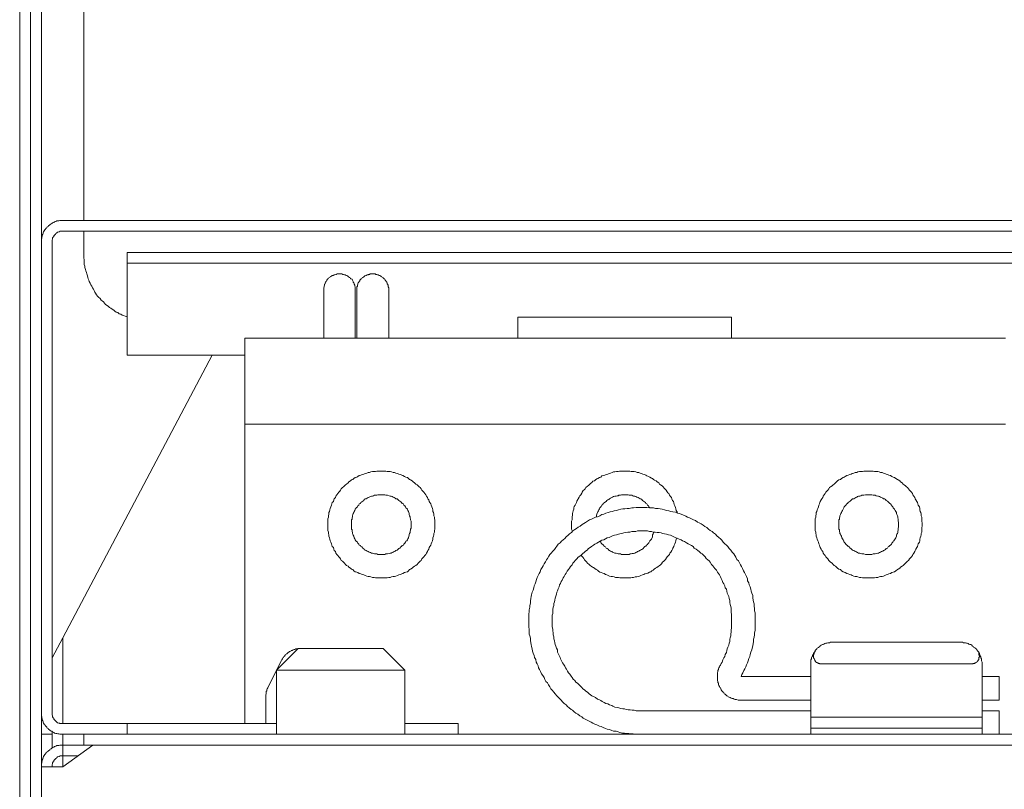
# Model space of a CAD drawing. Units: inches. Extents: x 149.1 to 232.2, y -281.8 to -222.7.
# Drawn here: x 207.5 to 209.6, y -265.8 to -264.1 of the extents above; entities that cross this region are included whole.
import ezdxf

# ---------------------------------------------------------------- set-up
doc = ezdxf.new("R2010")
doc.units = ezdxf.units.IN
doc.header["$MEASUREMENT"] = 0
doc.layers.add('图层 1', color=7, linetype='Continuous')

msp = doc.modelspace()

# ---------------------------------------------------------------- linework, layer by layer
at = {"layer": '图层 1', "lineweight": 9}
for points in [[(207.6183, -264.5537), (207.6183, -262.7399)], [(207.5281, -264.5981), (207.5281, -262.7626)], [(207.4823, -262.8983), (207.4823, -267.3656)], [(207.5053, -262.8983), (207.5053, -267.3656)], [(207.5739, -264.5537), (207.5715, -264.5537), (207.5694, -264.5537), (207.5673, -264.5537), (207.5653, -264.5547), (207.5632, -264.5547), (207.5611, -264.5547), (207.5591, -264.5561), (207.557, -264.5568), (207.556, -264.5568), (207.5543, -264.5578), (207.5518, -264.5589), (207.5501, -264.5599), (207.5487, -264.5606), (207.5467, -264.562), (207.546, -264.563), (207.5436, -264.5651), (207.5425, -264.5665), (207.5405, -264.5671), (207.5398, -264.5696), (207.5384, -264.5702), (207.5363, -264.5727), (207.5353, -264.5733), (207.5343, -264.5758), (207.5329, -264.5778), (207.5322, -264.5799), (207.5322, -264.5809), (207.5312, -264.5826), (207.5301, -264.5847), (207.5301, -264.5868), (207.5288, -264.5892), (207.5288, -264.5913), (207.5281, -264.593), (207.5281, -264.595), (207.5281, -264.5975), (207.5281, -264.5981)], [(207.5739, -264.5537), (212.2813, -264.5537)], [(207.5739, -264.5764), (207.5715, -264.5764), (207.5708, -264.5764), (207.5694, -264.5764), (207.5673, -264.5764), (207.5667, -264.5778), (207.5653, -264.5778), (207.5632, -264.5785), (207.5625, -264.5785), (207.5611, -264.5799), (207.5601, -264.5809), (207.5591, -264.5816), (207.558, -264.5826), (207.557, -264.584), (207.556, -264.5847), (207.5549, -264.5861), (207.5543, -264.5868), (207.5543, -264.5878), (207.5529, -264.5892), (207.5518, -264.5899), (207.5518, -264.5923), (207.5518, -264.593), (207.5508, -264.5944), (207.5508, -264.5964), (207.5508, -264.5975), (207.5508, -264.5981)], [(207.5739, -264.5764), (212.2813, -264.5764)], [(207.6183, -264.6295), (207.6183, -264.5764)], [(207.5281, -264.5981), (207.5281, -265.5962)], [(207.5508, -264.5981), (207.5508, -265.5962)], [(207.71, -264.644), (207.71, -264.6212)], [(207.71, -264.6212), (207.8457, -264.6212)], [(210.8102, -264.6212), (207.8457, -264.6212)], [(207.6183, -264.6295), (207.6183, -264.6326), (207.619, -264.6367), (207.619, -264.6402), (207.619, -264.6433), (207.619, -264.6471), (207.6204, -264.6502), (207.6204, -264.6533), (207.6214, -264.6577), (207.6225, -264.6605), (207.6238, -264.6636), (207.6245, -264.667), (207.6256, -264.6712), (207.6266, -264.6743), (207.6273, -264.6774), (207.6287, -264.6801), (207.6297, -264.6832), (207.6318, -264.6867), (207.6328, -264.6898), (207.6349, -264.6929), (207.6362, -264.696), (207.6383, -264.6991), (207.64, -264.7022), (207.6411, -264.7053), (207.6431, -264.7074), (207.6452, -264.7108), (207.6473, -264.7139), (207.6493, -264.716), (207.6528, -264.7187), (207.6545, -264.7222), (207.6566, -264.7239), (207.6597, -264.726), (207.6617, -264.7291), (207.6638, -264.7315), (207.6673, -264.7335), (207.6704, -264.7356), (207.6721, -264.738), (207.6755, -264.7397), (207.6783, -264.7418), (207.6814, -264.7439), (207.6838, -264.7456), (207.6865, -264.748), (207.69, -264.7487), (207.6927, -264.7511), (207.6962, -264.7521), (207.699, -264.7539), (207.7024, -264.7552), (207.7055, -264.7563), (207.71, -264.7577)], [(207.8457, -264.644), (207.71, -264.644)], [(207.71, -264.6515), (207.71, -264.644)], [(210.8102, -264.644), (207.8457, -264.644)], [(207.71, -264.8259), (207.71, -264.6515)], [(208.193, -264.7012), (208.193, -264.6991), (208.193, -264.697), (208.193, -264.696), (208.193, -264.6943), (208.1919, -264.6929), (208.1919, -264.6908), (208.1909, -264.6884), (208.1909, -264.6877), (208.1902, -264.6857), (208.1888, -264.6846), (208.1888, -264.6826), (208.1878, -264.6815), (208.1868, -264.6801), (208.1861, -264.6781), (208.1837, -264.6774), (208.1826, -264.6764), (208.182, -264.675), (208.1806, -264.6743), (208.1785, -264.6733), (208.1778, -264.6726), (208.1764, -264.6712), (208.1744, -264.6701), (208.1737, -264.6701), (208.1713, -264.6688), (208.1702, -264.6688), (208.1682, -264.6681), (208.1661, -264.6681), (208.1654, -264.667), (208.163, -264.667), (208.1613, -264.667), (208.1599, -264.667), (208.1578, -264.667), (208.1558, -264.667), (208.1547, -264.667), (208.1523, -264.6681), (208.1516, -264.6681), (208.1496, -264.6688), (208.1475, -264.6688), (208.1465, -264.6701), (208.1441, -264.6701), (208.1434, -264.6712), (208.1413, -264.6726), (208.1399, -264.6733), (208.1392, -264.6743), (208.1372, -264.675), (208.1361, -264.6764), (208.1351, -264.6774), (208.1341, -264.6781), (208.133, -264.6801), (208.1317, -264.6815), (208.131, -264.6826), (208.1299, -264.6846), (208.1289, -264.6857), (208.1289, -264.6877), (208.1275, -264.6884), (208.1275, -264.6908), (208.1268, -264.6929), (208.1268, -264.6943), (208.1261, -264.696), (208.1261, -264.697), (208.1261, -264.6991), (208.1261, -264.7012)], [(208.2639, -264.7012), (208.2639, -264.6991), (208.2639, -264.697), (208.2639, -264.696), (208.2626, -264.6943), (208.2626, -264.6929), (208.2626, -264.6908), (208.2615, -264.6884), (208.2605, -264.6877), (208.2605, -264.6857), (208.2598, -264.6846), (208.2584, -264.6826), (208.2574, -264.6815), (208.2564, -264.6801), (208.2553, -264.6781), (208.2543, -264.6774), (208.2533, -264.6764), (208.2522, -264.675), (208.2502, -264.6743), (208.2491, -264.6733), (208.2481, -264.6726), (208.246, -264.6712), (208.245, -264.6701), (208.2429, -264.6701), (208.2419, -264.6688), (208.2398, -264.6688), (208.2385, -264.6681), (208.2367, -264.6681), (208.235, -264.667), (208.2336, -264.667), (208.2316, -264.667), (208.2295, -264.667), (208.2285, -264.667), (208.226, -264.667), (208.2243, -264.667), (208.2233, -264.6681), (208.2212, -264.6681), (208.2202, -264.6688), (208.2178, -264.6688), (208.2161, -264.6701), (208.215, -264.6701), (208.213, -264.6712), (208.2116, -264.6726), (208.2109, -264.6733), (208.2088, -264.6743), (208.2078, -264.675), (208.2068, -264.6764), (208.2054, -264.6774), (208.2047, -264.6781), (208.2026, -264.6801), (208.2026, -264.6815), (208.2012, -264.6826), (208.2006, -264.6846), (208.1992, -264.6857), (208.1985, -264.6877), (208.1985, -264.6884), (208.1975, -264.6908), (208.1975, -264.6929), (208.1961, -264.6943), (208.1961, -264.696), (208.1961, -264.697), (208.1961, -264.6991), (208.1961, -264.7012)], [(208.1261, -264.7012), (208.1261, -264.7687)], [(208.193, -264.7687), (208.193, -264.7012)], [(208.1961, -264.7012), (208.1961, -264.7687)], [(208.2639, -264.7687), (208.2639, -264.7012)], [(208.1261, -264.7687), (208.1261, -264.8028)], [(208.193, -264.8028), (208.193, -264.7687)], [(208.1961, -264.7687), (208.1961, -264.8028)], [(208.2639, -264.8028), (208.2639, -264.7687)], [(208.5375, -264.7583), (208.5375, -264.8028)], [(208.9898, -264.7583), (208.5375, -264.7583)], [(208.9898, -264.8028), (208.9898, -264.7583)], [(209.57, -264.8028), (207.9587, -264.8028)], [(207.9587, -264.8028), (207.9587, -264.9847)], [(207.71, -264.839), (207.71, -264.8259)], [(207.8902, -264.839), (207.5739, -265.4377)], [(207.71, -264.839), (207.9587, -264.839)], [(209.57, -264.9847), (207.9587, -264.9847)], [(207.9587, -264.9847), (207.9587, -265.6189)], [(208.3611, -265.1976), (208.3611, -265.1941), (208.3611, -265.1914), (208.3611, -265.1879), (208.3604, -265.1855), (208.3604, -265.1821), (208.359, -265.179), (208.359, -265.1759), (208.3583, -265.1724), (208.357, -265.1697), (208.357, -265.1662), (208.3563, -265.1635), (208.3552, -265.16), (208.3539, -265.1569), (208.3528, -265.1538), (208.3508, -265.1511), (208.3497, -265.1487), (208.3487, -265.1456), (208.3466, -265.1428), (208.3459, -265.1404), (208.3435, -265.1373), (208.3425, -265.1345), (208.3404, -265.1321), (208.3384, -265.129), (208.3363, -265.127), (208.3342, -265.1249), (208.3322, -265.1218), (208.3301, -265.1194), (208.328, -265.1177), (208.326, -265.1156), (208.3239, -265.1135), (208.3211, -265.1118), (208.3187, -265.1094), (208.3156, -265.1073), (208.3136, -265.1053), (208.3101, -265.1029), (208.308, -265.1022), (208.3053, -265.1001), (208.3032, -265.0977), (208.2998, -265.097), (208.297, -265.096), (208.2939, -265.0939), (208.2915, -265.0929), (208.2888, -265.0915), (208.2853, -265.0908), (208.2825, -265.0898), (208.2791, -265.0887), (208.2763, -265.0877), (208.2729, -265.0877), (208.2698, -265.0863), (208.2667, -265.0856), (208.2639, -265.0856), (208.2605, -265.0856), (208.2574, -265.0843), (208.2543, -265.0843), (208.2512, -265.0843), (208.2481, -265.0843), (208.245, -265.0843), (208.2419, -265.0843), (208.2385, -265.0843), (208.2357, -265.0856), (208.2326, -265.0856), (208.2295, -265.0856), (208.226, -265.0863), (208.2233, -265.0877), (208.2202, -265.0877), (208.2171, -265.0887), (208.2136, -265.0898), (208.2109, -265.0908), (208.2078, -265.0915), (208.2047, -265.0929), (208.2012, -265.0939), (208.1985, -265.096), (208.1961, -265.097), (208.193, -265.0977), (208.1902, -265.1001), (208.1878, -265.1022), (208.1847, -265.1029), (208.1826, -265.1053), (208.1795, -265.1073), (208.1778, -265.1094), (208.1744, -265.1118), (208.1723, -265.1135), (208.1702, -265.1156), (208.1682, -265.1177), (208.1661, -265.1194), (208.163, -265.1218), (208.1613, -265.1249), (208.1599, -265.127), (208.1578, -265.129), (208.1558, -265.1321), (208.1537, -265.1345), (208.1516, -265.1373), (208.1509, -265.1404), (208.1485, -265.1428), (208.1475, -265.1456), (208.1465, -265.1487), (208.1441, -265.1511), (208.1434, -265.1538), (208.1423, -265.1569), (208.1413, -265.16), (208.1399, -265.1635), (208.1392, -265.1662), (208.1382, -265.1697), (208.1372, -265.1724), (208.1372, -265.1759), (208.1361, -265.179), (208.1361, -265.1821), (208.1351, -265.1855), (208.1351, -265.1879), (208.1351, -265.1914), (208.1351, -265.1941), (208.1351, -265.1976), (208.1351, -265.2007), (208.1351, -265.2038), (208.1351, -265.2072), (208.1351, -265.2103), (208.1361, -265.2134), (208.1361, -265.2165), (208.1372, -265.2193), (208.1372, -265.2224), (208.1382, -265.2255), (208.1392, -265.2286), (208.1399, -265.232), (208.1413, -265.2351), (208.1423, -265.2382), (208.1434, -265.2413), (208.1441, -265.2444), (208.1465, -265.2465), (208.1475, -265.2496), (208.1485, -265.2527), (208.1509, -265.2548), (208.1516, -265.2579), (208.1537, -265.261), (208.1558, -265.2631), (208.1578, -265.2662), (208.1599, -265.2682), (208.1613, -265.2699), (208.163, -265.2737), (208.1661, -265.2755), (208.1682, -265.2775), (208.1702, -265.2796), (208.1723, -265.282), (208.1744, -265.2841), (208.1778, -265.2858), (208.1795, -265.2879), (208.1826, -265.2903), (208.1847, -265.292), (208.1878, -265.293), (208.1902, -265.2954), (208.193, -265.2975), (208.1961, -265.2985), (208.1985, -265.2992), (208.2012, -265.3013), (208.2047, -265.3023), (208.2078, -265.3037), (208.2109, -265.3044), (208.2136, -265.3058), (208.2171, -265.3068), (208.2202, -265.3075), (208.2233, -265.3075), (208.226, -265.3085), (208.2295, -265.3099), (208.2326, -265.3099), (208.2357, -265.3106), (208.2385, -265.3106), (208.2419, -265.3106), (208.245, -265.3106), (208.2481, -265.3106), (208.2512, -265.3106), (208.2543, -265.3106), (208.2574, -265.3106), (208.2605, -265.3106), (208.2639, -265.3099), (208.2667, -265.3099), (208.2698, -265.3085), (208.2729, -265.3075), (208.2763, -265.3075), (208.2791, -265.3068), (208.2825, -265.3058), (208.2853, -265.3044), (208.2888, -265.3037), (208.2915, -265.3023), (208.2939, -265.3013), (208.297, -265.2992), (208.2998, -265.2985), (208.3032, -265.2975), (208.3053, -265.2954), (208.308, -265.293), (208.3101, -265.292), (208.3136, -265.2903), (208.3156, -265.2879), (208.3187, -265.2858), (208.3211, -265.2841), (208.3239, -265.282), (208.326, -265.2796), (208.328, -265.2775), (208.3301, -265.2755), (208.3322, -265.2737), (208.3342, -265.2699), (208.3363, -265.2682), (208.3384, -265.2662), (208.3404, -265.2631), (208.3425, -265.261), (208.3435, -265.2579), (208.3459, -265.2548), (208.3466, -265.2527), (208.3487, -265.2496), (208.3497, -265.2465), (208.3508, -265.2444), (208.3528, -265.2413), (208.3539, -265.2382), (208.3552, -265.2351), (208.3563, -265.232), (208.357, -265.2286), (208.357, -265.2255), (208.3583, -265.2224), (208.359, -265.2193), (208.359, -265.2165), (208.3604, -265.2134), (208.3604, -265.2103), (208.3611, -265.2072), (208.3611, -265.2038), (208.3611, -265.2007), (208.3611, -265.1976), (208.3611, -265.1976)], [(208.8751, -265.1724), (208.8737, -265.1697), (208.8727, -265.1676), (208.8717, -265.1645), (208.871, -265.1614), (208.8696, -265.158), (208.8686, -265.1549), (208.8675, -265.1518), (208.8665, -265.1487), (208.8644, -265.1466), (208.8634, -265.1435), (208.8624, -265.1404), (208.8603, -265.1383), (208.8586, -265.1352), (208.8572, -265.1321), (208.8551, -265.1301), (208.8531, -265.128), (208.851, -265.1249), (208.8489, -265.1225), (208.8469, -265.1208), (208.8448, -265.1177), (208.8427, -265.1156), (208.8396, -265.1135), (208.8372, -265.1118), (208.8355, -265.1094), (208.8324, -265.1073), (208.83, -265.1053), (208.8269, -265.1039), (208.8248, -265.1022), (208.8221, -265.1001), (208.82, -265.0991), (208.8165, -265.097), (208.8138, -265.096), (208.8103, -265.0946), (208.8086, -265.0929), (208.8052, -265.0915), (208.8021, -265.0908), (208.799, -265.0898), (208.7959, -265.0887), (208.7931, -265.0877), (208.7897, -265.0877), (208.7869, -265.0863), (208.7835, -265.0856), (208.7804, -265.0856), (208.7773, -265.0856), (208.7742, -265.0843), (208.7711, -265.0843), (208.7676, -265.0843), (208.7649, -265.0843), (208.7618, -265.0843), (208.7587, -265.0843), (208.7552, -265.0843), (208.7525, -265.0843), (208.7494, -265.0856), (208.7463, -265.0856), (208.7428, -265.0863), (208.7401, -265.0863), (208.737, -265.0877), (208.7335, -265.0887), (208.7304, -265.0898), (208.7277, -265.0908), (208.7242, -265.0915), (208.7211, -265.0929), (208.718, -265.0939), (208.7153, -265.0946), (208.7132, -265.097), (208.7101, -265.0977), (208.7066, -265.1001), (208.7046, -265.1008), (208.7015, -265.1029), (208.6994, -265.1053), (208.6963, -265.106), (208.6942, -265.1084), (208.6911, -265.1104), (208.6891, -265.1125), (208.687, -265.1149), (208.6849, -265.1166), (208.6815, -265.1194), (208.6798, -265.1218), (208.6777, -265.1239), (208.6756, -265.1256), (208.6736, -265.129), (208.6725, -265.1314), (208.6705, -265.1345), (208.6684, -265.1366), (208.6674, -265.1397), (208.665, -265.1428), (208.6643, -265.1445), (208.6622, -265.148), (208.6612, -265.1511), (208.6598, -265.1538), (208.6588, -265.1563), (208.6567, -265.1594), (208.656, -265.1625), (208.656, -265.1652), (208.6546, -265.1683), (208.6539, -265.1714), (208.6526, -265.1745), (208.6526, -265.178), (208.6519, -265.1811), (208.6519, -265.1842), (208.6519, -265.1873), (208.6505, -265.1904), (208.6505, -265.1931), (208.6505, -265.1962), (208.6505, -265.2), (208.6505, -265.2028), (208.6505, -265.2072), (208.6519, -265.2103), (208.6519, -265.2134)], [(209.3936, -265.1976), (209.3936, -265.1941), (209.3926, -265.1914), (209.3926, -265.1879), (209.3926, -265.1855), (209.3926, -265.1821), (209.3912, -265.179), (209.3912, -265.1759), (209.3905, -265.1724), (209.3895, -265.1697), (209.3884, -265.1662), (209.3884, -265.1635), (209.3877, -265.16), (209.3853, -265.1569), (209.3843, -265.1538), (209.3836, -265.1511), (209.3822, -265.1487), (209.3802, -265.1456), (209.3788, -265.1428), (209.3781, -265.1404), (209.376, -265.1373), (209.374, -265.1345), (209.3729, -265.1321), (209.3709, -265.129), (209.3688, -265.127), (209.3664, -265.1249), (209.3643, -265.1218), (209.3626, -265.1194), (209.3605, -265.1177), (209.3585, -265.1156), (209.3554, -265.1135), (209.3533, -265.1118), (209.3512, -265.1094), (209.3478, -265.1073), (209.3461, -265.1053), (209.3429, -265.1029), (209.3409, -265.1022), (209.3374, -265.1001), (209.3347, -265.0977), (209.3323, -265.097), (209.3292, -265.096), (209.3264, -265.0939), (209.323, -265.0929), (209.3199, -265.0915), (209.3175, -265.0908), (209.3147, -265.0898), (209.3116, -265.0887), (209.3085, -265.0877), (209.3054, -265.0877), (209.3023, -265.0863), (209.2995, -265.0856), (209.2961, -265.0856), (209.2927, -265.0856), (209.2899, -265.0843), (209.2868, -265.0843), (209.2837, -265.0843), (209.2802, -265.0843), (209.2775, -265.0843), (209.2734, -265.0843), (209.2699, -265.0843), (209.2672, -265.0856), (209.2637, -265.0856), (209.261, -265.0856), (209.2575, -265.0863), (209.2548, -265.0877), (209.2513, -265.0877), (209.2486, -265.0887), (209.2451, -265.0898), (209.243, -265.0908), (209.2403, -265.0915), (209.2368, -265.0929), (209.2337, -265.0939), (209.2306, -265.096), (209.2286, -265.097), (209.2258, -265.0977), (209.2224, -265.1001), (209.2203, -265.1022), (209.2172, -265.1029), (209.2141, -265.1053), (209.212, -265.1073), (209.21, -265.1094), (209.2069, -265.1118), (209.2051, -265.1135), (209.2027, -265.1156), (209.1996, -265.1177), (209.1972, -265.1194), (209.1955, -265.1218), (209.1934, -265.1249), (209.1914, -265.127), (209.1893, -265.129), (209.1879, -265.1321), (209.1862, -265.1345), (209.1838, -265.1373), (209.1831, -265.1404), (209.181, -265.1428), (209.1797, -265.1456), (209.1776, -265.1487), (209.1769, -265.1511), (209.1759, -265.1538), (209.1748, -265.1569), (209.1738, -265.16), (209.1724, -265.1635), (209.1714, -265.1662), (209.1707, -265.1697), (209.1693, -265.1724), (209.1693, -265.1759), (209.1686, -265.179), (209.1686, -265.1821), (209.1672, -265.1855), (209.1672, -265.1879), (209.1672, -265.1914), (209.1672, -265.1941), (209.1672, -265.1976), (209.1672, -265.2007), (209.1672, -265.2038), (209.1672, -265.2072), (209.1672, -265.2103), (209.1686, -265.2134), (209.1686, -265.2165), (209.1693, -265.2193), (209.1693, -265.2224), (209.1707, -265.2255), (209.1714, -265.2286), (209.1724, -265.232), (209.1738, -265.2351), (209.1748, -265.2382), (209.1759, -265.2413), (209.1769, -265.2444), (209.1776, -265.2465), (209.1797, -265.2496), (209.181, -265.2527), (209.1831, -265.2548), (209.1838, -265.2579), (209.1862, -265.261), (209.1879, -265.2631), (209.1893, -265.2662), (209.1914, -265.2682), (209.1934, -265.2699), (209.1955, -265.2737), (209.1972, -265.2755), (209.1996, -265.2775), (209.2027, -265.2796), (209.2051, -265.282), (209.2069, -265.2841), (209.21, -265.2858), (209.212, -265.2879), (209.2141, -265.2903), (209.2172, -265.292), (209.2203, -265.293), (209.2224, -265.2954), (209.2258, -265.2975), (209.2286, -265.2985), (209.2306, -265.2992), (209.2337, -265.3013), (209.2368, -265.3023), (209.2403, -265.3037), (209.243, -265.3044), (209.2451, -265.3058), (209.2486, -265.3068), (209.2513, -265.3075), (209.2548, -265.3075), (209.2575, -265.3085), (209.261, -265.3099), (209.2637, -265.3099), (209.2672, -265.3106), (209.2699, -265.3106), (209.2734, -265.3106), (209.2775, -265.3106), (209.2802, -265.3106), (209.2837, -265.3106), (209.2868, -265.3106), (209.2899, -265.3106), (209.2927, -265.3106), (209.2961, -265.3099), (209.2995, -265.3099), (209.3023, -265.3085), (209.3054, -265.3075), (209.3085, -265.3075), (209.3116, -265.3068), (209.3147, -265.3058), (209.3175, -265.3044), (209.3199, -265.3037), (209.323, -265.3023), (209.3264, -265.3013), (209.3292, -265.2992), (209.3323, -265.2985), (209.3347, -265.2975), (209.3374, -265.2954), (209.3409, -265.293), (209.3429, -265.292), (209.3461, -265.2903), (209.3478, -265.2879), (209.3512, -265.2858), (209.3533, -265.2841), (209.3554, -265.282), (209.3585, -265.2796), (209.3605, -265.2775), (209.3626, -265.2755), (209.3643, -265.2737), (209.3664, -265.2699), (209.3688, -265.2682), (209.3709, -265.2662), (209.3729, -265.2631), (209.374, -265.261), (209.376, -265.2579), (209.3781, -265.2548), (209.3788, -265.2527), (209.3802, -265.2496), (209.3822, -265.2465), (209.3836, -265.2444), (209.3843, -265.2413), (209.3853, -265.2382), (209.3877, -265.2351), (209.3884, -265.232), (209.3884, -265.2286), (209.3895, -265.2255), (209.3905, -265.2224), (209.3912, -265.2193), (209.3912, -265.2165), (209.3926, -265.2134), (209.3926, -265.2103), (209.3926, -265.2072), (209.3926, -265.2038), (209.3936, -265.2007), (209.3936, -265.1976), (209.3936, -265.1976)], [(208.3115, -265.1976), (208.3115, -265.1955), (208.3115, -265.1924), (208.3115, -265.1904), (208.3101, -265.1879), (208.3101, -265.1862), (208.3094, -265.1831), (208.3094, -265.1811), (208.308, -265.179), (208.3074, -265.1766), (208.3074, -265.1745), (208.3063, -265.1724), (208.3053, -265.1697), (208.3039, -265.1676), (208.3032, -265.1652), (208.3022, -265.1635), (208.2998, -265.1625), (208.2991, -265.16), (208.2977, -265.158), (208.296, -265.1563), (208.295, -265.1538), (208.2925, -265.1528), (208.2908, -265.1511), (208.2894, -265.1497), (208.2874, -265.148), (208.2853, -265.1466), (208.2832, -265.1445), (208.2815, -265.1435), (208.2791, -265.1428), (208.2774, -265.1418), (208.275, -265.1404), (208.2729, -265.1397), (208.2708, -265.1383), (208.2688, -265.1373), (208.2667, -265.1373), (208.2646, -265.1366), (208.2615, -265.1352), (208.2598, -265.1352), (208.2574, -265.1352), (208.2553, -265.1345), (208.2522, -265.1345), (208.2502, -265.1345), (208.2481, -265.1345), (208.246, -265.1345), (208.2429, -265.1345), (208.2409, -265.1345), (208.2385, -265.1352), (208.2357, -265.1352), (208.2336, -265.1352), (208.2316, -265.1366), (208.2295, -265.1373), (208.2274, -265.1373), (208.2254, -265.1383), (208.2223, -265.1397), (208.2202, -265.1404), (208.2178, -265.1418), (208.2161, -265.1428), (208.2136, -265.1435), (208.2116, -265.1445), (208.2109, -265.1466), (208.2088, -265.148), (208.2068, -265.1497), (208.2047, -265.1511), (208.2037, -265.1528), (208.2012, -265.1538), (208.2006, -265.1563), (208.1985, -265.158), (208.1975, -265.16), (208.195, -265.1625), (208.194, -265.1635), (208.193, -265.1652), (208.1919, -265.1676), (208.1909, -265.1697), (208.1902, -265.1724), (208.1888, -265.1745), (208.1878, -265.1766), (208.1868, -265.179), (208.1868, -265.1811), (208.1861, -265.1831), (208.1861, -265.1862), (208.1847, -265.1879), (208.1847, -265.1904), (208.1847, -265.1924), (208.1847, -265.1955), (208.1847, -265.1976), (208.1847, -265.2), (208.1847, -265.2028), (208.1847, -265.2052), (208.1847, -265.2072), (208.1861, -265.209), (208.1861, -265.2121), (208.1868, -265.2141), (208.1868, -265.2165), (208.1878, -265.2183), (208.1888, -265.2203), (208.1902, -265.2224), (208.1909, -265.2255), (208.1919, -265.2276), (208.193, -265.23), (208.194, -265.232), (208.195, -265.2331), (208.1975, -265.2351), (208.1985, -265.2369), (208.2006, -265.2389), (208.2012, -265.2413), (208.2037, -265.242), (208.2047, -265.2444), (208.2068, -265.2451), (208.2088, -265.2475), (208.2109, -265.2486), (208.2116, -265.2503), (208.2136, -265.2517), (208.2161, -265.2527), (208.2178, -265.2537), (208.2202, -265.2548), (208.2223, -265.2558), (208.2254, -265.2568), (208.2274, -265.2579), (208.2295, -265.2579), (208.2316, -265.2586), (208.2336, -265.2599), (208.2357, -265.2599), (208.2385, -265.2599), (208.2409, -265.261), (208.2429, -265.261), (208.246, -265.261), (208.2481, -265.261), (208.2502, -265.261), (208.2522, -265.261), (208.2553, -265.261), (208.2574, -265.2599), (208.2598, -265.2599), (208.2615, -265.2599), (208.2646, -265.2586), (208.2667, -265.2579), (208.2688, -265.2579), (208.2708, -265.2568), (208.2729, -265.2558), (208.275, -265.2548), (208.2774, -265.2537), (208.2791, -265.2527), (208.2815, -265.2517), (208.2832, -265.2503), (208.2853, -265.2486), (208.2874, -265.2475), (208.2894, -265.2451), (208.2908, -265.2444), (208.2925, -265.242), (208.295, -265.2413), (208.296, -265.2389), (208.2977, -265.2369), (208.2991, -265.2351), (208.2998, -265.2331), (208.3022, -265.232), (208.3032, -265.23), (208.3039, -265.2276), (208.3053, -265.2255), (208.3063, -265.2224), (208.3074, -265.2203), (208.3074, -265.2183), (208.308, -265.2165), (208.3094, -265.2141), (208.3094, -265.2121), (208.3101, -265.209), (208.3101, -265.2072), (208.3115, -265.2052), (208.3115, -265.2028), (208.3115, -265.2), (208.3115, -265.1976), (208.3115, -265.1976)], [(208.8165, -265.1625), (208.8148, -265.16), (208.8138, -265.158), (208.8117, -265.1563), (208.8103, -265.1538), (208.8086, -265.1528), (208.8072, -265.1511), (208.8052, -265.1497), (208.8031, -265.148), (208.8014, -265.1466), (208.8, -265.1445), (208.7979, -265.1435), (208.7959, -265.1428), (208.7938, -265.1418), (208.7917, -265.1404), (208.789, -265.1397), (208.7869, -265.1383), (208.7848, -265.1373), (208.7824, -265.1373), (208.7804, -265.1366), (208.7783, -265.1352), (208.7752, -265.1352), (208.7731, -265.1352), (208.7711, -265.1345), (208.7676, -265.1345), (208.7659, -265.1345), (208.7635, -265.1345), (208.7618, -265.1345), (208.7587, -265.1345), (208.7566, -265.1345), (208.7545, -265.1352), (208.7511, -265.1352), (208.7494, -265.1366), (208.7473, -265.1366), (208.7452, -265.1373), (208.7428, -265.1373), (208.7401, -265.1383), (208.738, -265.1397), (208.7359, -265.1404), (208.7335, -265.1418), (208.7314, -265.1428), (208.7297, -265.1445), (208.7277, -265.1456), (208.7256, -265.1466), (208.7242, -265.1487), (208.7225, -265.1497), (208.7201, -265.1518), (208.718, -265.1528), (208.7173, -265.1549), (208.7153, -265.1569), (208.7139, -265.1594), (208.7132, -265.16), (208.7111, -265.1625), (208.7101, -265.1645), (208.7087, -265.1662), (208.7077, -265.1683), (208.7066, -265.1707), (208.7056, -265.1724), (208.7046, -265.1759), (208.7035, -265.178), (208.7035, -265.1797), (208.7029, -265.1821)], [(209.3436, -265.1976), (209.3436, -265.1955), (209.3436, -265.1924), (209.3429, -265.1904), (209.3429, -265.1879), (209.3429, -265.1862), (209.3416, -265.1831), (209.3416, -265.1811), (209.3409, -265.179), (209.3395, -265.1766), (209.3388, -265.1745), (209.3388, -265.1724), (209.3374, -265.1697), (209.3364, -265.1676), (209.3347, -265.1652), (209.3333, -265.1635), (209.3323, -265.1625), (209.3312, -265.16), (209.3292, -265.158), (209.3285, -265.1563), (209.3264, -265.1538), (209.325, -265.1528), (209.323, -265.1511), (209.3212, -265.1497), (209.3199, -265.148), (209.3175, -265.1466), (209.3157, -265.1445), (209.314, -265.1435), (209.3116, -265.1428), (209.3099, -265.1418), (209.3075, -265.1404), (209.3054, -265.1397), (209.3033, -265.1383), (209.3013, -265.1373), (209.2995, -265.1373), (209.2961, -265.1366), (209.294, -265.1352), (209.292, -265.1352), (209.2899, -265.1352), (209.2868, -265.1345), (209.2847, -265.1345), (209.2827, -265.1345), (209.2802, -265.1345), (209.2775, -265.1345), (209.2754, -265.1345), (209.2734, -265.1345), (209.2699, -265.1352), (209.2678, -265.1352), (209.2658, -265.1352), (209.2637, -265.1366), (209.2616, -265.1373), (209.2585, -265.1373), (209.2568, -265.1383), (209.2548, -265.1397), (209.2527, -265.1404), (209.2506, -265.1418), (209.2486, -265.1428), (209.2461, -265.1435), (209.2444, -265.1445), (209.2424, -265.1466), (209.241, -265.148), (209.2389, -265.1497), (209.2368, -265.1511), (209.2351, -265.1528), (209.2337, -265.1538), (209.2317, -265.1563), (209.2306, -265.158), (209.2286, -265.16), (209.2275, -265.1625), (209.2265, -265.1635), (209.2258, -265.1652), (209.2244, -265.1676), (209.2234, -265.1697), (209.2224, -265.1724), (209.2213, -265.1745), (209.2203, -265.1766), (209.2189, -265.179), (209.2189, -265.1811), (209.2182, -265.1831), (209.2182, -265.1862), (209.2172, -265.1879), (209.2172, -265.1904), (209.2172, -265.1924), (209.2172, -265.1955), (209.2172, -265.1976), (209.2172, -265.2), (209.2172, -265.2028), (209.2172, -265.2052), (209.2172, -265.2072), (209.2182, -265.209), (209.2182, -265.2121), (209.2189, -265.2141), (209.2189, -265.2165), (209.2203, -265.2183), (209.2213, -265.2203), (209.2224, -265.2224), (209.2234, -265.2255), (209.2244, -265.2276), (209.2258, -265.23), (209.2265, -265.232), (209.2275, -265.2331), (209.2286, -265.2351), (209.2306, -265.2369), (209.2317, -265.2389), (209.2337, -265.2413), (209.2351, -265.242), (209.2368, -265.2444), (209.2389, -265.2451), (209.241, -265.2475), (209.2424, -265.2486), (209.2444, -265.2503), (209.2461, -265.2517), (209.2486, -265.2527), (209.2506, -265.2537), (209.2527, -265.2548), (209.2548, -265.2558), (209.2568, -265.2568), (209.2585, -265.2579), (209.2616, -265.2579), (209.2637, -265.2586), (209.2658, -265.2599), (209.2678, -265.2599), (209.2699, -265.2599), (209.2734, -265.261), (209.2754, -265.261), (209.2775, -265.261), (209.2802, -265.261), (209.2827, -265.261), (209.2847, -265.261), (209.2868, -265.261), (209.2899, -265.2599), (209.292, -265.2599), (209.294, -265.2599), (209.2961, -265.2586), (209.2995, -265.2579), (209.3013, -265.2579), (209.3033, -265.2568), (209.3054, -265.2558), (209.3075, -265.2548), (209.3099, -265.2537), (209.3116, -265.2527), (209.314, -265.2517), (209.3157, -265.2503), (209.3175, -265.2486), (209.3199, -265.2475), (209.3212, -265.2451), (209.323, -265.2444), (209.325, -265.242), (209.3264, -265.2413), (209.3285, -265.2389), (209.3292, -265.2369), (209.3312, -265.2351), (209.3323, -265.2331), (209.3333, -265.232), (209.3347, -265.23), (209.3364, -265.2276), (209.3374, -265.2255), (209.3388, -265.2224), (209.3388, -265.2203), (209.3395, -265.2183), (209.3409, -265.2165), (209.3416, -265.2141), (209.3416, -265.2121), (209.3429, -265.209), (209.3429, -265.2072), (209.3429, -265.2052), (209.3436, -265.2028), (209.3436, -265.2), (209.3436, -265.1976), (209.3436, -265.1976)], [(209.0098, -265.5197), (209.0115, -265.5152), (209.0139, -265.5114), (209.016, -265.507), (209.0181, -265.5032), (209.0198, -265.4987), (209.0212, -265.4946), (209.0232, -265.4904), (209.0253, -265.4863), (209.0263, -265.4811), (209.0284, -265.477), (209.0294, -265.4729), (209.0308, -265.4677), (209.0325, -265.4632), (209.0336, -265.4594), (209.0346, -265.4543), (209.0356, -265.4498), (209.0363, -265.446), (209.0363, -265.4405), (209.0377, -265.4363), (209.0387, -265.4312), (209.0387, -265.427), (209.0398, -265.4219), (209.0398, -265.4181), (209.0398, -265.4126), (209.0398, -265.4084), (209.0398, -265.4033), (209.0398, -265.3991), (209.0398, -265.394), (209.0398, -265.3895), (209.0398, -265.3843), (209.0387, -265.3805), (209.0387, -265.375), (209.0377, -265.3712), (209.0377, -265.3657), (209.0363, -265.3616), (209.0356, -265.3574), (209.0346, -265.3526), (209.0346, -265.3481), (209.0325, -265.343), (209.0315, -265.3385), (209.0308, -265.3347), (209.0294, -265.3295), (209.0274, -265.3254), (209.0263, -265.3213), (209.0239, -265.3171), (209.0232, -265.3127), (209.0212, -265.3075), (209.0191, -265.3037), (209.017, -265.2992), (209.015, -265.2954), (209.0129, -265.291), (209.0108, -265.2865), (209.0088, -265.2827), (209.0067, -265.2789), (209.0046, -265.2744), (209.0012, -265.2713), (208.9991, -265.2668), (208.9964, -265.2631), (208.9943, -265.2599), (208.9912, -265.2558), (208.9881, -265.2517), (208.9847, -265.2486), (208.9819, -265.2444), (208.9788, -265.2413), (208.9754, -265.2382), (208.9723, -265.2351), (208.9692, -265.2307), (208.9664, -265.2276), (208.963, -265.2248), (208.9588, -265.2214), (208.9557, -265.2183), (208.9516, -265.2152), (208.9485, -265.2121), (208.9444, -265.2103), (208.9413, -265.2072), (208.9371, -265.2038), (208.933, -265.2017), (208.9299, -265.1986), (208.9254, -265.1962), (208.9213, -265.1941), (208.9175, -265.1924), (208.9133, -265.1893), (208.9089, -265.1873), (208.9051, -265.1855), (208.9006, -265.1831), (208.8965, -265.1821), (208.8927, -265.1797), (208.8882, -265.178), (208.8834, -265.1759), (208.8789, -265.1745), (208.8751, -265.1738), (208.871, -265.1714), (208.8655, -265.1707), (208.8613, -265.1697), (208.8572, -265.1683), (208.8517, -265.1676), (208.8479, -265.1662), (208.8427, -265.1652), (208.8386, -265.1645), (208.8345, -265.1635), (208.8289, -265.1635), (208.8248, -265.1625), (208.82, -265.1625), (208.8159, -265.1625), (208.8103, -265.1614), (208.8062, -265.1614), (208.8014, -265.1614), (208.7972, -265.1614), (208.7917, -265.1614), (208.7876, -265.1614), (208.7824, -265.1625), (208.7783, -265.1625), (208.7731, -265.1635), (208.769, -265.1635), (208.7635, -265.1645), (208.7597, -265.1645), (208.7552, -265.1652), (208.7504, -265.1662), (208.7463, -265.1676), (208.7411, -265.1683), (208.737, -265.1697), (208.7325, -265.1707), (208.7283, -265.1724), (208.7235, -265.1738), (208.7194, -265.1759), (208.7153, -265.1766), (208.7111, -265.179), (208.7056, -265.1811), (208.7015, -265.1821), (208.6973, -265.1842), (208.6932, -265.1862), (208.6891, -265.1879), (208.6849, -265.1904), (208.6808, -265.1931), (208.6767, -265.1955), (208.6736, -265.1976), (208.6694, -265.2007), (208.665, -265.2028), (208.6612, -265.2059), (208.6581, -265.2083), (208.6539, -265.211), (208.6505, -265.2141), (208.6464, -265.2172), (208.6436, -265.2203), (208.6395, -265.2234), (208.6364, -265.2269), (208.6333, -265.23), (208.6298, -265.2331), (208.6271, -265.2362), (208.6226, -265.2389), (208.6195, -265.2431), (208.6174, -265.2465), (208.6147, -265.2503), (208.6112, -265.2537), (208.6081, -265.2579), (208.605, -265.261), (208.6029, -265.2648), (208.5998, -265.2693), (208.5978, -265.2724), (208.5957, -265.2765), (208.5926, -265.2806), (208.5905, -265.2848), (208.5885, -265.2889), (208.5861, -265.293), (208.5843, -265.2975), (208.5823, -265.3013), (208.5802, -265.3058), (208.5781, -265.3099), (208.5768, -265.3137), (208.575, -265.3189), (208.574, -265.3233), (208.5719, -265.3275), (208.5709, -265.3316), (208.5699, -265.3368), (208.5678, -265.3406), (208.5664, -265.3461), (208.5657, -265.3502), (208.5647, -265.3543), (208.5637, -265.3595), (208.5637, -265.364), (208.5626, -265.3692), (208.5626, -265.3729), (208.5613, -265.3781), (208.5613, -265.3826), (208.5602, -265.3864), (208.5602, -265.3919), (208.5602, -265.396), (208.5602, -265.4009), (208.5602, -265.4053), (208.5602, -265.4105), (208.5602, -265.4143), (208.5613, -265.4201), (208.5613, -265.4239), (208.5613, -265.4294), (208.5626, -265.4332), (208.5637, -265.4384), (208.5637, -265.4429), (208.5647, -265.4481), (208.5657, -265.4518), (208.5664, -265.456), (208.5678, -265.4611), (208.5685, -265.4656), (208.5699, -265.4698), (208.5719, -265.4746), (208.5726, -265.4791), (208.575, -265.4835), (208.5761, -265.4887), (208.5781, -265.4925), (208.5802, -265.497), (208.5809, -265.5008), (208.583, -265.5049), (208.5854, -265.509), (208.5874, -265.5135), (208.5899, -265.5173), (208.5926, -265.5214), (208.5947, -265.5256), (208.5967, -265.53), (208.5998, -265.5331), (208.6023, -265.5369), (208.605, -265.5414), (208.6071, -265.5452), (208.6102, -265.5483), (208.6133, -265.5528), (208.6164, -265.5559), (208.6195, -265.56), (208.6226, -265.5631), (208.6257, -265.5662), (208.6291, -265.5693), (208.6319, -265.5731), (208.635, -265.5769), (208.6395, -265.5797), (208.6422, -265.5828), (208.6457, -265.5859), (208.6498, -265.589), (208.6526, -265.591), (208.6567, -265.5941), (208.6598, -265.5972), (208.6643, -265.5993), (208.6684, -265.6024), (208.6725, -265.6048), (208.6756, -265.6076), (208.6798, -265.61), (208.6839, -265.612), (208.6884, -265.6138), (208.6922, -265.6158), (208.6963, -265.6182), (208.7004, -265.6203), (208.7046, -265.622), (208.7101, -265.6244), (208.7139, -265.6255), (208.718, -265.6272), (208.7225, -265.6296), (208.7263, -265.6306), (208.7314, -265.6317), (208.7359, -265.6337), (208.7401, -265.6348), (208.7452, -265.6355), (208.7494, -265.6368), (208.7535, -265.6379), (208.7587, -265.6393), (208.7628, -265.6393), (208.7676, -265.6399), (208.7724, -265.6399), (208.7773, -265.641), (208.7814, -265.641), (208.7869, -265.6417), (208.7907, -265.6417), (208.7959, -265.6417), (208.8, -265.6417)], [(208.9664, -265.4956), (208.9681, -265.4918), (208.9702, -265.4887), (208.9716, -265.4842), (208.9736, -265.4797), (208.9754, -265.477), (208.9764, -265.4729), (208.9788, -265.4687), (208.9798, -265.4646), (208.9805, -265.4611), (208.9819, -265.4574), (208.984, -265.4529), (208.9847, -265.4487), (208.986, -265.445), (208.986, -265.4405), (208.9867, -265.4377), (208.9881, -265.4332), (208.9881, -265.4294), (208.9888, -265.425), (208.9888, -265.4208), (208.9898, -265.4167), (208.9898, -265.4126), (208.9898, -265.4084), (208.9898, -265.4043), (208.9898, -265.4002), (208.9898, -265.396), (208.9898, -265.3919), (208.9898, -265.3874), (208.9888, -265.3836), (208.9888, -265.3792), (208.9888, -265.375), (208.9881, -265.3712), (208.9867, -265.3667), (208.986, -265.3626), (208.986, -265.3585), (208.9847, -265.3543), (208.984, -265.3502), (208.9826, -265.3475), (208.9805, -265.343), (208.9798, -265.3385), (208.9788, -265.3347), (208.9764, -265.3316), (208.9754, -265.3275), (208.9736, -265.3233), (208.9716, -265.3202), (208.9702, -265.3158), (208.9681, -265.312), (208.9664, -265.3085), (208.964, -265.3044), (208.9619, -265.3013), (208.9599, -265.2985), (208.9578, -265.2941), (208.9547, -265.291), (208.9526, -265.2879), (208.9502, -265.2848), (208.9475, -265.282), (208.9444, -265.2775), (208.9423, -265.2744), (208.9392, -265.2724), (208.9361, -265.2693), (208.934, -265.2662), (208.9309, -265.2631), (208.9275, -265.2599), (208.9247, -265.2579), (208.9213, -265.2548), (208.9185, -265.2527), (208.9151, -265.2496), (208.9109, -265.2475), (208.9082, -265.2444), (208.9051, -265.242), (208.9006, -265.24), (208.8978, -265.2382), (208.8944, -265.2362), (208.8903, -265.2338), (208.8861, -265.232), (208.8834, -265.23), (208.8789, -265.2286), (208.8758, -265.2269), (208.8717, -265.2255), (208.8675, -265.2234), (208.8644, -265.2224), (208.8603, -265.2203), (208.8562, -265.2193), (208.8517, -265.2183), (208.8479, -265.2172), (208.8438, -265.2165), (208.8407, -265.2152), (208.8365, -265.2141), (208.8324, -265.2141), (208.8283, -265.2134), (208.8241, -265.2134), (208.82, -265.2121), (208.8159, -265.2121), (208.8117, -265.211), (208.8072, -265.211), (208.8031, -265.211), (208.799, -265.211), (208.7948, -265.211), (208.7907, -265.211), (208.7869, -265.2121), (208.7824, -265.2121), (208.7783, -265.2121), (208.7742, -265.2134), (208.77, -265.2134), (208.7659, -265.2141), (208.7618, -265.2152), (208.7576, -265.2165), (208.7535, -265.2172), (208.7504, -265.2183), (208.7463, -265.2193), (208.7421, -265.2203), (208.738, -265.2214), (208.7335, -265.2234), (208.7304, -265.2248), (208.7263, -265.2255), (208.7225, -265.2276), (208.7194, -265.23), (208.7153, -265.2307), (208.7118, -265.2331), (208.7077, -265.2351), (208.7046, -265.2369), (208.7004, -265.2389), (208.6973, -265.2413), (208.6932, -265.2444), (208.6901, -265.2465), (208.687, -265.2486), (208.6839, -265.2517), (208.6808, -265.2537), (208.6777, -265.2568), (208.6746, -265.2586), (208.6715, -265.2624), (208.6684, -265.2648), (208.665, -265.2668), (208.6622, -265.2699), (208.6588, -265.2737), (208.6567, -265.2765), (208.6539, -265.2796), (208.6519, -265.2827), (208.6488, -265.2865), (208.6464, -265.2903), (208.6443, -265.293), (208.6415, -265.2961), (208.6395, -265.3006), (208.6374, -265.3037), (208.635, -265.3075), (208.6333, -265.3106), (208.6312, -265.3151), (208.6291, -265.3182), (208.6277, -265.3223), (208.6257, -265.3254), (208.625, -265.3295), (208.6226, -265.3337), (208.6215, -265.3378), (208.6195, -265.3406), (208.6188, -265.345), (208.6174, -265.3495), (208.6164, -265.3533), (208.6153, -265.3574), (208.6147, -265.3616), (208.6133, -265.3647), (208.6133, -265.3692), (208.6122, -265.3729), (208.6112, -265.3774), (208.6112, -265.3812), (208.6112, -265.3857), (208.6102, -265.3895), (208.6102, -265.394), (208.6102, -265.3984), (208.6102, -265.4022), (208.6102, -265.406), (208.6102, -265.4105), (208.6102, -265.4143), (208.6112, -265.4188), (208.6112, -265.4226), (208.6122, -265.427), (208.6122, -265.4312), (208.6133, -265.4353), (208.6133, -265.4398), (208.6147, -265.4436), (208.6153, -265.4481), (208.6164, -265.4518), (208.6174, -265.4549), (208.6188, -265.4594), (208.6209, -265.4632), (208.6215, -265.4677), (208.6226, -265.4708), (208.625, -265.4746), (208.6271, -265.4791), (208.6277, -265.4822), (208.6298, -265.4863), (208.6319, -265.4904), (208.6339, -265.4935), (208.6364, -265.4977), (208.6384, -265.5008), (208.6402, -265.5039), (208.6422, -265.5083), (208.6443, -265.5114), (208.6474, -265.5142), (208.6498, -265.5187), (208.6519, -265.5214), (208.6546, -265.5249), (208.6581, -265.528), (208.6598, -265.5311), (208.6636, -265.5338), (208.6663, -265.5362), (208.6694, -265.5393), (208.6725, -265.5424), (208.6746, -265.5452), (208.6787, -265.5476), (208.6815, -265.5507), (208.6849, -265.5528), (208.6884, -265.5559), (208.6911, -265.558), (208.6942, -265.56), (208.6987, -265.5624), (208.7015, -265.5642), (208.7056, -265.5673), (208.7087, -265.5683), (208.7132, -265.57), (208.7159, -265.5724), (208.7201, -265.5745), (208.7235, -265.5769), (208.7277, -265.5776), (208.7314, -265.5797), (208.7359, -265.581), (208.7387, -265.5821), (208.7428, -265.5841), (208.7473, -265.5852), (208.7511, -265.5859), (208.7552, -265.5872), (208.7597, -265.5879), (208.7628, -265.5879), (208.7669, -265.589), (208.7711, -265.5903), (208.7752, -265.5903), (208.7793, -265.591), (208.7835, -265.591), (208.7876, -265.5921), (208.7917, -265.5921), (208.7959, -265.5921), (208.8, -265.5921)], [(208.6705, -265.2624), (208.6725, -265.2648), (208.6746, -265.2668), (208.6767, -265.2693), (208.6787, -265.2724), (208.6808, -265.2744), (208.6829, -265.2765), (208.6849, -265.2796), (208.6884, -265.282), (208.6901, -265.2841), (208.6922, -265.2858), (208.6953, -265.2879), (208.6973, -265.2889), (208.7004, -265.291), (208.7029, -265.293), (208.7056, -265.2941), (208.7077, -265.2961), (208.7111, -265.2985), (208.7139, -265.2992), (208.7173, -265.3006), (208.7201, -265.3013), (208.7225, -265.3037), (208.7256, -265.3044), (208.7283, -265.3058), (208.7314, -265.3068), (208.7349, -265.3075), (208.738, -265.3075), (208.7411, -265.3085), (208.7442, -265.3099), (208.7473, -265.3099), (208.7504, -265.3099), (208.7535, -265.3106), (208.7566, -265.3106), (208.7597, -265.3106), (208.7628, -265.3106), (208.7659, -265.3106), (208.77, -265.3106), (208.7731, -265.3106), (208.7766, -265.3106), (208.7793, -265.3099), (208.7824, -265.3099), (208.7855, -265.3085), (208.789, -265.3085), (208.7917, -265.3075), (208.7948, -265.3068), (208.7979, -265.3058), (208.8014, -265.3044), (208.8041, -265.3037), (208.8062, -265.3023), (208.8096, -265.3013), (208.8124, -265.3006), (208.8159, -265.2985), (208.819, -265.2975), (208.8207, -265.2954), (208.8241, -265.2941), (208.8262, -265.292), (208.8289, -265.2903), (208.8314, -265.2889), (208.8345, -265.2865), (208.8365, -265.2848), (208.8396, -265.2827), (208.8413, -265.2806), (208.8438, -265.2775), (208.8462, -265.2755), (208.8479, -265.2737), (208.8496, -265.2713), (208.8517, -265.2682), (208.8537, -265.2662), (208.8562, -265.2631), (208.8586, -265.261), (208.8593, -265.2579), (208.8613, -265.2558), (208.8634, -265.2527), (208.8644, -265.2496), (208.8655, -265.2475), (208.8675, -265.2444), (208.8686, -265.2413), (208.8696, -265.2382), (208.871, -265.2351), (208.8717, -265.232), (208.8727, -265.2286), (208.8737, -265.2255)], [(208.7118, -265.2331), (208.7132, -265.2351), (208.7139, -265.2369), (208.7159, -265.2389), (208.7173, -265.24), (208.7194, -265.242), (208.7201, -265.2444), (208.7225, -265.2451), (208.7242, -265.2475), (208.7263, -265.2486), (208.7283, -265.2496), (208.7297, -265.2517), (208.7314, -265.2527), (208.7335, -265.2537), (208.7359, -265.2548), (208.738, -265.2558), (208.7401, -265.2568), (208.7428, -265.2579), (208.7452, -265.2579), (208.7473, -265.2586), (208.7494, -265.2599), (208.7511, -265.2599), (208.7545, -265.2599), (208.7566, -265.261), (208.7587, -265.261), (208.7607, -265.261), (208.7635, -265.261), (208.7659, -265.261), (208.7676, -265.261), (208.77, -265.261), (208.7731, -265.261), (208.7752, -265.2599), (208.7773, -265.2599), (208.7793, -265.2586), (208.7824, -265.2586), (208.7848, -265.2579), (208.7869, -265.2568), (208.789, -265.2558), (208.7907, -265.2548), (208.7931, -265.2537), (208.7948, -265.2527), (208.7972, -265.2517), (208.799, -265.2503), (208.8014, -265.2496), (208.8031, -265.2475), (208.8041, -265.2465), (208.8062, -265.2444), (208.8086, -265.2431), (208.8096, -265.2413), (208.8117, -265.24), (208.8124, -265.2382), (208.8148, -265.2362), (208.8159, -265.2338), (208.8165, -265.232), (208.819, -265.23), (208.82, -265.2286), (208.8207, -265.2269), (208.8221, -265.2234), (208.8227, -265.2214), (208.8227, -265.2193), (208.8241, -265.2172), (208.8248, -265.2152), (208.8248, -265.2134)], [(207.5739, -265.4377), (207.5508, -265.4797)], [(207.5739, -265.6189), (207.5739, -265.4377)], [(209.2027, -265.4467), (209.201, -265.4467), (209.1996, -265.4467), (209.1972, -265.4481), (209.1955, -265.4481), (209.1934, -265.4481), (209.1914, -265.4487), (209.1893, -265.4487), (209.1872, -265.4498), (209.1852, -265.4512), (209.1838, -265.4518), (209.1821, -265.4518), (209.1797, -265.4529), (209.1776, -265.4543), (209.1769, -265.456), (209.1748, -265.4574), (209.1738, -265.458), (209.1714, -265.4594), (209.1707, -265.4611), (209.1693, -265.4625), (209.1672, -265.4646)], [(209.2027, -265.4467), (209.4746, -265.4467)], [(209.5097, -265.4646), (209.509, -265.4625), (209.5076, -265.4611), (209.5056, -265.4594), (209.5049, -265.458), (209.5025, -265.4574), (209.5014, -265.456), (209.4994, -265.4543), (209.4987, -265.4529), (209.4963, -265.4518), (209.4945, -265.4518), (209.4921, -265.4512), (209.4911, -265.4498), (209.489, -265.4487), (209.487, -265.4487), (209.4849, -265.4481), (209.4828, -265.4481), (209.4808, -265.4481), (209.4787, -265.4467), (209.4766, -265.4467), (209.4746, -265.4467)], [(208.0717, -265.4601), (208.0262, -265.5059)], [(208.0703, -265.4611), (208.0686, -265.4611), (208.0665, -265.4611), (208.0655, -265.4625), (208.0634, -265.4625), (208.0614, -265.4632), (208.0593, -265.4646), (208.0572, -265.4646), (208.0562, -265.4656), (208.0538, -265.4667), (208.0524, -265.4677), (208.051, -265.4687), (208.0486, -265.4708), (208.0479, -265.4715), (208.0455, -265.4729), (208.0448, -265.4739), (208.0428, -265.476), (208.0414, -265.477), (208.0407, -265.4791), (208.0393, -265.4797), (208.0386, -265.4822), (208.0376, -265.4842), (208.0366, -265.4853)], [(208.0717, -265.4601), (208.2522, -265.4601)], [(208.2977, -265.5059), (208.2522, -265.4601)], [(209.1672, -265.4646), (209.1666, -265.4656), (209.1652, -265.4677), (209.1645, -265.4687), (209.1631, -265.4708), (209.1624, -265.4729), (209.1614, -265.4746), (209.1614, -265.477), (209.16, -265.4777), (209.159, -265.4797), (209.159, -265.4822), (209.1579, -265.4842), (209.1579, -265.4863), (209.1579, -265.4887), (209.1579, -265.4904), (209.1579, -265.4925)], [(209.181, -265.4925), (209.1797, -265.4925), (209.179, -265.4925), (209.1776, -265.4925), (209.1769, -265.4925), (209.1759, -265.4918), (209.1748, -265.4918), (209.1738, -265.4918), (209.1724, -265.4904), (209.1714, -265.4904), (209.1714, -265.4894), (209.1707, -265.4894), (209.1693, -265.4894), (209.1693, -265.4887), (209.1686, -265.4887), (209.1686, -265.4873), (209.1672, -265.4873), (209.1672, -265.4863), (209.1666, -265.4863), (209.1666, -265.4853), (209.1652, -265.4842), (209.1652, -265.4835), (209.1645, -265.4822), (209.1645, -265.4811), (209.1631, -265.4797), (209.1631, -265.4791), (209.1631, -265.4777), (209.1631, -265.477), (209.1631, -265.476), (209.1631, -265.4746), (209.1631, -265.4739), (209.1631, -265.4729), (209.1645, -265.4715), (209.1645, -265.4708), (209.1645, -265.4698), (209.1652, -265.4687), (209.1652, -265.4677), (209.1666, -265.4667), (209.1672, -265.4656), (209.1672, -265.4646)], [(209.5097, -265.4646), (209.5111, -265.4656), (209.5118, -265.4667), (209.5131, -265.4677), (209.5131, -265.4687), (209.5138, -265.4708), (209.5138, -265.4715), (209.5138, -265.4729), (209.5138, -265.4739), (209.5149, -265.4746), (209.5149, -265.476), (209.5149, -265.477), (209.5149, -265.4777), (209.5138, -265.4791), (209.5138, -265.4797), (209.5138, -265.4811), (209.5131, -265.4822), (209.5131, -265.4835), (209.5131, -265.4842), (209.5118, -265.4842), (209.5118, -265.4853), (209.5111, -265.4863), (209.5097, -265.4873), (209.509, -265.4887), (209.5076, -265.4894), (209.5069, -265.4894), (209.5069, -265.4904), (209.5056, -265.4904), (209.5049, -265.4904), (209.5049, -265.4918), (209.5038, -265.4918), (209.5025, -265.4918), (209.5014, -265.4918), (209.5007, -265.4925), (209.4994, -265.4925), (209.4987, -265.4925), (209.4973, -265.4925)], [(209.5204, -265.4925), (209.5204, -265.4904), (209.5204, -265.4887), (209.5193, -265.4863), (209.5193, -265.4842), (209.5193, -265.4822), (209.518, -265.4797), (209.518, -265.4777), (209.5173, -265.477), (209.5162, -265.4746), (209.5149, -265.4729), (209.5149, -265.4708), (209.5138, -265.4687), (209.5131, -265.4677), (209.5111, -265.4656), (209.5097, -265.4646)], [(208.0366, -265.4853), (208.0087, -265.5414)], [(208.9664, -265.4956), (208.965, -265.497), (208.964, -265.4987), (208.963, -265.5008), (208.9619, -265.5032), (208.9619, -265.5049), (208.9609, -265.507), (208.9609, -265.509), (208.9599, -265.5114), (208.9599, -265.5135), (208.9599, -265.5152), (208.9599, -265.5173), (208.9599, -265.5197), (208.9599, -265.5214), (208.9599, -265.5235), (208.9599, -265.5256), (208.9599, -265.528), (208.9609, -265.53), (208.9609, -265.5318), (208.9619, -265.5338), (208.9619, -265.5362), (208.963, -265.5383), (208.964, -265.5404), (208.965, -265.5424), (208.9664, -265.5431), (208.9674, -265.5452), (208.9681, -265.5476), (208.9692, -265.5497), (208.9702, -265.5507), (208.9723, -265.5528), (208.9736, -265.5535), (208.9743, -265.5559), (208.9764, -265.5569), (208.9774, -265.558), (208.9798, -265.56), (208.9819, -265.5611), (208.9826, -265.5624), (208.9847, -265.5631), (208.9867, -265.5642), (208.9888, -265.5655), (208.9912, -265.5662), (208.9929, -265.5662), (208.995, -265.5673), (208.9971, -265.5683), (208.9984, -265.5683), (209.0005, -265.5683), (209.0036, -265.5693), (209.0057, -265.5693), (209.0074, -265.5693), (209.0098, -265.5693)], [(209.1579, -265.6058), (209.1579, -265.4925)], [(209.181, -265.4925), (209.4973, -265.4925)], [(209.5204, -265.6058), (209.5204, -265.4925)], [(208.2977, -265.5059), (208.0262, -265.5059)], [(208.0262, -265.5059), (208.0262, -265.6417)], [(208.2977, -265.6417), (208.2977, -265.5059)], [(209.0098, -265.5197), (209.1579, -265.5197)], [(209.5565, -265.5197), (209.5204, -265.5197)], [(209.5565, -265.5693), (209.5565, -265.5197)], [(208.0087, -265.5414), (208.0076, -265.5431), (208.0063, -265.5452), (208.0056, -265.5476), (208.0056, -265.5497), (208.0042, -265.5514), (208.0042, -265.5535), (208.0042, -265.5559), (208.0035, -265.558), (208.0035, -265.56), (208.0035, -265.5624)], [(208.0035, -265.5624), (208.0035, -265.6189)], [(209.1579, -265.5693), (209.0098, -265.5693)], [(209.5565, -265.5693), (209.5204, -265.5693)], [(207.5281, -265.5962), (207.5281, -265.5986), (207.5281, -265.6007), (207.5281, -265.6024), (207.5288, -265.6048), (207.5288, -265.6069), (207.5301, -265.6089), (207.5301, -265.6113), (207.5312, -265.6131), (207.5322, -265.6151), (207.5322, -265.6158), (207.5329, -265.6182), (207.5343, -265.6203), (207.5353, -265.6213), (207.5363, -265.6234), (207.5384, -265.6255), (207.5398, -265.6265), (207.5405, -265.6286), (207.5425, -265.6296), (207.5436, -265.6306), (207.546, -265.6331), (207.5467, -265.6337), (207.5487, -265.6348), (207.5501, -265.6355), (207.5518, -265.6368), (207.5543, -265.6379), (207.556, -265.6393), (207.557, -265.6393), (207.5591, -265.6399), (207.5611, -265.6399), (207.5632, -265.641), (207.5653, -265.641), (207.5673, -265.6417), (207.5694, -265.6417), (207.5715, -265.6417), (207.5739, -265.6417)], [(207.5281, -265.6417), (207.5281, -265.5962)], [(207.5508, -265.5962), (207.5508, -265.5986), (207.5508, -265.5993), (207.5508, -265.6007), (207.5518, -265.6024), (207.5518, -265.6038), (207.5518, -265.6048), (207.5529, -265.6069), (207.5543, -265.6076), (207.5543, -265.6089), (207.5549, -265.61), (207.556, -265.6113), (207.557, -265.612), (207.558, -265.6131), (207.5591, -265.6138), (207.5601, -265.6151), (207.5611, -265.6158), (207.5625, -265.6172), (207.5632, -265.6172), (207.5653, -265.6182), (207.5667, -265.6182), (207.5673, -265.6189), (207.5694, -265.6189), (207.5708, -265.6189), (207.5715, -265.6189), (207.5739, -265.6189)], [(208.8, -265.5921), (209.1579, -265.5921)], [(209.5204, -265.5921), (209.5565, -265.5921)], [(209.5565, -265.6417), (209.5565, -265.5921)], [(207.5739, -265.6189), (207.6865, -265.6189)], [(207.6865, -265.6189), (207.71, -265.6189)], [(207.71, -265.6417), (207.71, -265.6189)], [(207.71, -265.6189), (207.7999, -265.6189)], [(208.0262, -265.6189), (207.7999, -265.6189)], [(208.3211, -265.6189), (208.2977, -265.6189)], [(208.3211, -265.6189), (208.4111, -265.6189)], [(208.4111, -265.6189), (208.4111, -265.6417)], [(209.1579, -265.6286), (209.1579, -265.6058)], [(209.1579, -265.6058), (209.5204, -265.6058)], [(209.5204, -265.6286), (209.5204, -265.6058)], [(207.5281, -265.6417), (207.5281, -265.7106)], [(207.5508, -265.6417), (207.5281, -265.6417)], [(207.5508, -265.6355), (207.5508, -265.6417)], [(207.5508, -265.6709), (207.5508, -265.6417)], [(207.5739, -265.6647), (207.5739, -265.6417)], [(207.5739, -265.6417), (207.6183, -265.6417)], [(207.6183, -265.6647), (207.6183, -265.6417)], [(207.6183, -265.6417), (207.7541, -265.6417)], [(219.6148, -265.6417), (207.7541, -265.6417)], [(209.1579, -265.6286), (209.5204, -265.6286)], [(209.1579, -265.6417), (209.1579, -265.6286)], [(209.5204, -265.6417), (209.5204, -265.6286)], [(207.5739, -265.6647), (207.5715, -265.6647), (207.5694, -265.6647), (207.5673, -265.6647), (207.5653, -265.6658), (207.5632, -265.6658), (207.5611, -265.6658), (207.5591, -265.6672), (207.557, -265.6678), (207.556, -265.6678), (207.5543, -265.6692), (207.5518, -265.6699), (207.5501, -265.6709), (207.5487, -265.6723), (207.5467, -265.673), (207.546, -265.6744), (207.5436, -265.6768), (207.5425, -265.6775), (207.5405, -265.6785), (207.5398, -265.6806), (207.5384, -265.6813), (207.5363, -265.6837), (207.5353, -265.6844), (207.5343, -265.6868), (207.5329, -265.6889), (207.5322, -265.6906), (207.5322, -265.692), (207.5312, -265.694), (207.5301, -265.6961), (207.5301, -265.6982), (207.5288, -265.7002), (207.5288, -265.7023), (207.5281, -265.7044), (207.5281, -265.7064), (207.5281, -265.7085), (207.5281, -265.7106)], [(207.5739, -265.7106), (207.6369, -265.6647)], [(207.5739, -265.6647), (207.5739, -265.6875)], [(207.6318, -265.6647), (207.5739, -265.6647)], [(207.6369, -265.6647), (207.6318, -265.6647)], [(219.5931, -265.6647), (207.6369, -265.6647)], [(207.5739, -265.6875), (207.5715, -265.6875), (207.5708, -265.6875), (207.5694, -265.6875), (207.5673, -265.6875), (207.5667, -265.6889), (207.5653, -265.6889), (207.5632, -265.6896), (207.5625, -265.6896), (207.5611, -265.6906), (207.5601, -265.692), (207.5591, -265.6927), (207.558, -265.694), (207.557, -265.6951), (207.556, -265.6961), (207.5549, -265.6971), (207.5543, -265.6982), (207.5543, -265.6992), (207.5529, -265.7002), (207.5518, -265.7023), (207.5518, -265.7033), (207.5518, -265.7044), (207.5508, -265.7054), (207.5508, -265.7075), (207.5508, -265.7085), (207.5508, -265.7106)], [(207.5739, -265.7106), (207.5739, -265.6875)], [(207.6059, -265.6875), (207.5739, -265.6875)], [(207.5281, -267.3656), (207.5281, -265.7106)], [(207.5281, -265.7106), (207.5739, -265.7106)]]:
    msp.add_lwpolyline(points, dxfattribs=at)

doc.saveas('drawing.dxf')
